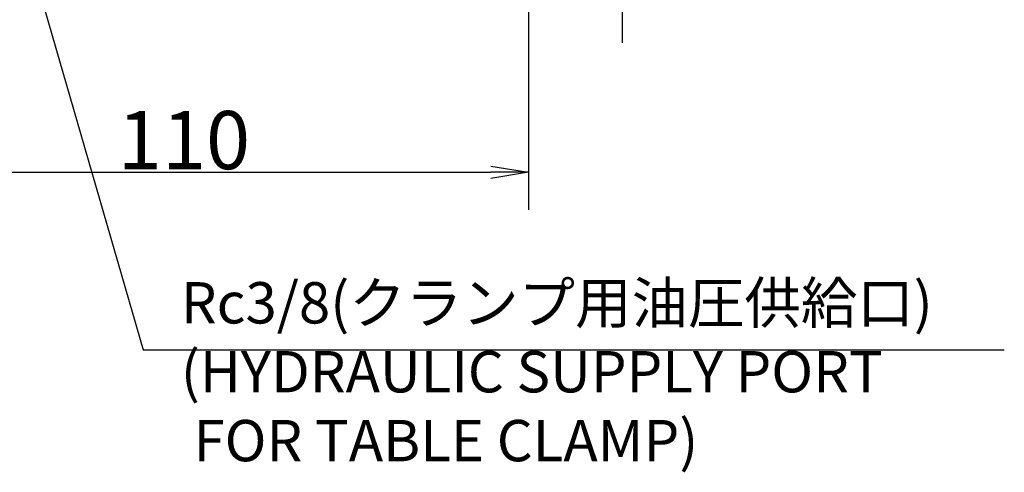
# Model space of a CAD drawing. Extents: x 67 to 1152, y 12 to 835.
# Drawn here: x 334 to 491, y 372 to 444 of the extents above; entities that cross this region are included whole.
import ezdxf

# ---------------------------------------------------------------- set-up
doc = ezdxf.new("R2010")
doc.units = 0
doc.header["$LTSCALE"] = 20
doc.linetypes.add('CENTER', pattern=[2, 1.25, -0.25, 0.25, -0.25])
doc.layers.get('0').update_dxf_attribs({"linetype": 'CONTINUOUS'})
doc.layers.add('MAIN0', color=7, linetype='CONTINUOUS')
doc.styles.add('KNJYOKO', font='TXT', dxfattribs={"bigfont": 'BIGFONT'})
doc.dimstyles.new('MAIN001', dxfattribs={"dimtxt": 9.3, "dimasz": 6, "dimexe": 6, "dimexo": 2.4, "dimgap": 0.09, "dimtad": 1, "dimdec": 3, "dimtxsty": 'STANDARD', "dimcen": 0.09, "dimaunit": 1, "dimazin": 3, "dimtfac": 0.903226, "dimtdec": 4, "dimtmove": 0, "dimatfit": 3, "dimtvp": 0.553763, "dimtolj": 1, "dimtzin": 0})

# ---------------------------------------------------------------- blocks, each defined once
blk = doc.blocks.new('_OPEN')
at = {"color": 0, "linetype": 'BYBLOCK'}
for p, q in [((-1, 0.166667), (0, 0)), ((0, 0), (-1, -0.166667)), ((0, 0), (-1, 0))]:
    blk.add_line(p, q, dxfattribs=at)
blk = doc.blocks.new('*D20')
at = {"layer": 'MAIN0', "color": 0, "linetype": 'BYBLOCK'}
for p, q in [((414.93, 625.58), (414.93, 414)), ((304.93, 458.49), (304.93, 414)), ((310.93, 420), (408.93, 420))]:
    blk.add_line(p, q, dxfattribs=at)
at = {"layer": 'MAIN0', "color": 0, "linetype": 'BYBLOCK', "xscale": 6, "yscale": 6, "zscale": 6, "rotation": 180}
blk.add_blockref('_OPEN', (304.93, 420), dxfattribs=at)
at = {"layer": 'MAIN0', "color": 0, "linetype": 'BYBLOCK', "xscale": 6, "yscale": 6, "zscale": 6}
blk.add_blockref('_OPEN', (414.93, 420), dxfattribs=at)
at = {"layer": 'MAIN0', "color": 0, "linetype": 'BYBLOCK', "insert": (359.93, 425.15), "char_height": 9.3, "attachment_point": 5}
blk.add_mtext('\\A1;110', dxfattribs=at)

msp = doc.modelspace()

# ---------------------------------------------------------------- linework, layer by layer
at = {"layer": 'MAIN0', "color": 3, "linetype": 'CENTER'}
msp.add_line((429.926, 440.7043), (429.926, 513.8823), dxfattribs=at)

# ---------------------------------------------------------------- texts
at = {"layer": 'MAIN0', "color": 3, "linetype": 'CONTINUOUS', "insert": (359.4326, 402.4528), "char_height": 9.3, "attachment_point": 1, "style": 'KNJYOKO'}
msp.add_mtext('{\\H0.71x;{Rc3/8(クランプ用油圧供給口)\\P(HYDRAULIC SUPPLY PORT \\P FOR TABLE CLAMP)}}', dxfattribs=at)

# ---------------------------------------------------------------- dimensions: what is measured, and where the dimension line sits
at = {"layer": 'MAIN0', "color": 3, "linetype": 'CONTINUOUS'}
dim = msp.add_linear_dim(base=(304.926, 420), p1=(414.926, 627.9751), p2=(304.926, 460.8891), dimstyle='MAIN001', override={"dimasz": 6, "dimblk1": 'OPEN', "dimblk2": 'OPEN', "dimsah": 1}, dxfattribs=at)
dim.commit()
dim.dimension.update_dxf_attribs({"geometry": '*D20', "text_midpoint": (359.926, 420.5)})

# ---------------------------------------------------------------- leaders
at = {"layer": 'MAIN0', "color": 3, "linetype": 'CONTINUOUS', "annotation_type": 0, "has_hookline": 1, "hookline_direction": 0, "text_width": 131.4311}
msp.add_leader([(308.4414, 547.1498), (353.4316, 391.6528), (359.4316, 391.6528)], dimstyle='MAIN001', override={"dimgap": 0, "dimtad": 1, "dimldrblk": 'OPEN'}, dxfattribs=at)

doc.saveas('drawing.dxf')
